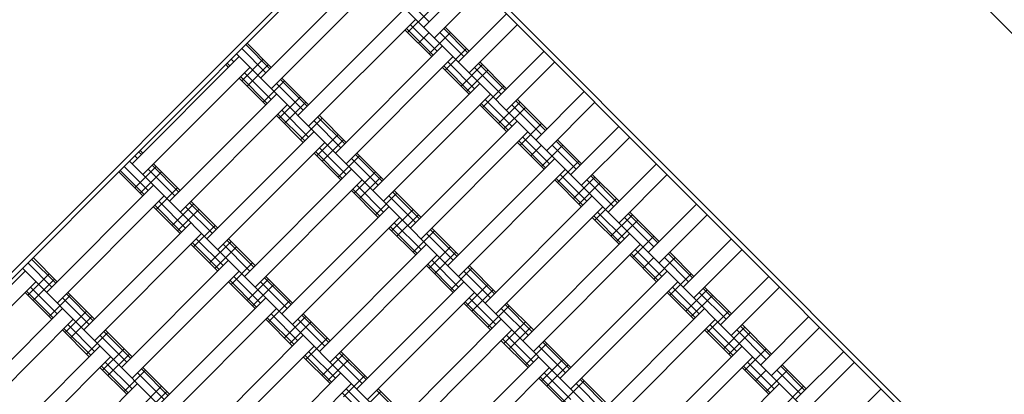
# Model space of a CAD drawing. Units: centimetres. Extents: x -2875 to 5125, y -2889 to 2911.
# Drawn here: x -680 to -615, y -912 to -888 of the extents above; entities that cross this region are included whole.
import ezdxf

# ---------------------------------------------------------------- set-up
doc = ezdxf.new("R2010")
doc.units = ezdxf.units.CM
doc.header["$MEASUREMENT"] = 0
doc.linetypes.add('Wipeout_Contour', pattern=[100, 0, -100])
for name, color, linetype in [('InterSystem-description', 7, 'Continuous'), ('InterSystem-dimension', 7, 'Continuous'), ('LINARIUM_Nr_Pióra__7', 7, 'Continuous'), ('X-Nawierzchnie', 7, 'Continuous')]:
    doc.layers.add(name, color=color, linetype=linetype)
doc.styles.add('GENERATED_STYLE_1', font='arial.ttf')
doc.dimstyles.new('GENERATED_STYLE__1', dxfattribs={"dimtxt": 60, "dimasz": 45.6, "dimexe": 0.18, "dimexo": 50, "dimgap": 0.09, "dimtad": 1, "dimdec": 3, "dimlfac": 0.01, "dimzin": 0, "dimdsep": 46, "dimtxsty": 'GENERATED_STYLE_1', "dimblk": 'ARROWHEAD_2', "dimblk1": 'ARROWHEAD_2', "dimblk2": 'ARROWHEAD_2', "dimcen": 0.09, "dimclrd": 7, "dimclre": 7, "dimclrt": 7, "dimadec": 0, "dimazin": 0, "dimtfac": 1, "dimtdec": 4, "dimtmove": 0, "dimatfit": 3, "dimfxl": 0, "dimtolj": 1, "dimtzin": 0, "dimarcsym": 0})
doc.dimstyles.new('GENERATED_STYLE__2', dxfattribs={"dimtxt": 60, "dimasz": 45.6, "dimexe": 0.18, "dimexo": 50, "dimgap": 0.09, "dimtad": 1, "dimtih": 1, "dimtoh": 1, "dimdec": 3, "dimlfac": 0.01, "dimzin": 0, "dimdsep": 46, "dimtxsty": 'GENERATED_STYLE_1', "dimblk": 'ARROWHEAD_2', "dimblk1": 'ARROWHEAD_2', "dimblk2": 'ARROWHEAD_2', "dimcen": 0.09, "dimclrd": 7, "dimclre": 7, "dimclrt": 7, "dimadec": 0, "dimazin": 0, "dimtfac": 1, "dimtdec": 4, "dimtmove": 0, "dimatfit": 3, "dimfxl": 0, "dimtolj": 1, "dimtzin": 0, "dimarcsym": 0})

# ---------------------------------------------------------------- blocks, each defined once
blk = doc.blocks.new('*D3')
at = {"layer": 'InterSystem-dimension', "linetype": 'Continuous'}
for p, q in [((-2778.467, 121.533), (-1485.355, 1414.645)), ((-2767.394, 174.099), (-2746.647, 153.353)), ((-2713.187, 162.318), (-2780.108, 144.387)), ((-2746.647, 153.353), (153.353, -2746.647)), ((121.533, -2778.467), (1414.645, -1485.355)), ((119.892, -2755.613), (186.813, -2737.682)), ((153.353, -2746.647), (174.099, -2767.394))]:
    blk.add_line(p, q, dxfattribs=at)
at = {"layer": 'InterSystem-dimension', "insert": (-1376.797, -1199.527), "char_height": 60, "attachment_point": 7, "rotation": 315, "style": 'GENERATED_STYLE_1'}
blk.add_mtext('\\A1;{\\fArial CE|b0|i0|c238|p34;41,012}', dxfattribs=at)
blk = doc.blocks.new('ARROWHEAD_2')
at = {"color": 0, "linetype": 'Continuous', "lineweight": 0}
for p, q in [((-0.3781, -0.655), (0.3781, 0.655)), ((0, 0), (-1, 0))]:
    blk.add_line(p, q, dxfattribs=at)
blk = doc.blocks.new('*D4')
at = {"layer": 'InterSystem-dimension', "linetype": 'Continuous'}
for p, q in [((-2085.965, -35.355), (-2219.85, -169.24)), ((-2188.03, -137.421), (-2208.777, -116.674)), ((-2154.57, -128.455), (-2221.491, -146.386)), ((-137.421, -2188.03), (-2188.03, -137.421)), ((-35.355, -2085.965), (-169.24, -2219.85)), ((-170.881, -2196.996), (-103.96, -2179.064)), ((-116.674, -2208.777), (-137.421, -2188.03))]:
    blk.add_line(p, q, dxfattribs=at)
at = {"layer": 'InterSystem-dimension', "insert": (-1242.875, -1065.605), "char_height": 60, "attachment_point": 7, "rotation": 315, "style": 'GENERATED_STYLE_1'}
blk.add_mtext('\\A1;{\\fArial CE|b0|i0|c238|p34;29,000}', dxfattribs=at)
blk = doc.blocks.new('*D5')
at = {"layer": 'InterSystem-dimension', "linetype": 'Continuous'}
for p, q in [((-1450, -2320.985), (-1450, 1400)), ((1450, -2320.985), (1450, -1500)), ((-1432.679, -2245.985), (-1467.32, -2305.985)), ((1432.68, -2305.985), (1467.321, -2245.985)), ((-1479.34, -2275.985), (-1450, -2275.985)), ((-1450, -2275.985), (1450, -2275.985)), ((1450, -2275.985), (1479.34, -2275.985))]:
    blk.add_line(p, q, dxfattribs=at)
at = {"layer": 'InterSystem-dimension', "insert": (-125.349, -2263.985), "char_height": 60, "attachment_point": 7, "style": 'GENERATED_STYLE_1'}
blk.add_mtext('\\A1;{\\fArial CE|b0|i0|c238|p34;29,000}', dxfattribs=at)

msp = doc.modelspace()

# ---------------------------------------------------------------- wipeouts: each hides what was drawn before it
at = {"color": 254, "linetype": 'Wipeout_Contour', "lineweight": 0, "ltscale": 8216.577604}
msp.add_wipeout([(0, -2050.6097), (-2050.6097, 0), (-2057.6807, 0), (0, -2057.6807)], dxfattribs=at).dxf.layer = 'X-Nawierzchnie'

# ---------------------------------------------------------------- next in the draw order: linework, layer by layer
at = {"layer": 'LINARIUM_Nr_Pióra__7', "linetype": 'Continuous'}
for p, q in [((-639.3647, -863.3786), (-711.0653, -935.0792)), ((-638.9405, -863.3786), (-711.0653, -935.5035)), ((-638.9405, -863.8029), (-567.2398, -935.5035)), ((-655.2039, -879.6421), (-583.079, -951.767)), ((-654.7796, -879.6421), (-583.079, -951.3427)), ((-658.3859, -882.8241), (-602.5245, -938.6855)), ((-656.7949, -884.415), (-663.866, -891.4861)), ((-656.0878, -885.1221), (-663.1589, -892.1932)), ((-649.9006, -884.9454), (-653.0826, -888.1274)), ((-654.6736, -885.8293), (-652.729, -887.7738)), ((-649.1935, -885.6525), (-652.3755, -888.8345)), ((-661.3911, -893.961), (-654.32, -886.8899)), ((-652.729, -887.0667), (-654.1433, -888.4809)), ((-647.6025, -887.2435), (-650.7845, -890.4254)), ((-653.6129, -887.597), (-660.684, -894.6681)), ((-653.9665, -887.9506), (-652.1987, -889.7183)), ((-646.8954, -887.9506), (-650.0774, -891.1326)), ((-654.32, -888.3041), (-652.5523, -890.0719)), ((-654.2253, -888.2094), (-652.4575, -889.9772)), ((-652.729, -888.4809), (-653.4361, -889.188)), ((-651.3148, -888.4809), (-652.729, -889.8951)), ((-652.0219, -888.4809), (-650.4309, -890.0719)), ((-651.7631, -888.2221), (-650.1721, -889.8131)), ((-651.6684, -888.1274), (-650.0774, -889.7183)), ((-664.8446, -889.2827), (-663.2536, -890.8737)), ((-664.7499, -889.188), (-663.1589, -890.779)), ((-665.457, -889.8951), (-609.5955, -945.7566)), ((-665.1034, -889.5416), (-663.5124, -891.1326)), ((-651.8452, -889.3648), (-658.9162, -896.4359)), ((-650.2542, -889.5416), (-651.6684, -890.9558)), ((-645.1276, -889.7183), (-648.3096, -892.9003)), ((-665.2802, -890.0719), (-672.3513, -897.143)), ((-665.8926, -890.6843), (-666.0693, -890.5075)), ((-665.6337, -890.4254), (-665.8105, -890.2487)), ((-663.6892, -890.2487), (-665.1034, -891.6629)), ((-658.2091, -897.143), (-651.138, -890.0719)), ((-651.4916, -890.4254), (-649.7238, -892.1932)), ((-649.465, -890.5202), (-647.6972, -892.2879)), ((-649.3703, -890.4254), (-647.6025, -892.1932)), ((-644.4205, -890.4254), (-647.6025, -893.6074)), ((-671.6441, -897.8501), (-664.5731, -890.779)), ((-666.1641, -890.6022), (-665.9873, -890.779)), ((-664.9266, -891.1326), (-663.1589, -892.9003)), ((-663.3356, -890.6022), (-664.7499, -892.0164)), ((-651.8452, -890.779), (-650.0774, -892.5468)), ((-651.7504, -890.6843), (-649.9827, -892.452)), ((-649.1935, -890.6022), (-650.6077, -892.0164)), ((-648.84, -890.9558), (-650.2542, -892.37)), ((-649.7238, -890.779), (-647.9561, -892.5468)), ((-665.2802, -891.4861), (-663.5124, -893.2539)), ((-665.1854, -891.3914), (-663.4177, -893.1591)), ((-662.275, -891.6629), (-663.6892, -893.0771)), ((-662.8053, -891.8397), (-661.0375, -893.6074)), ((-662.5465, -891.5808), (-660.7787, -893.3486)), ((-662.4518, -891.4861), (-660.684, -893.2539)), ((-649.3703, -891.8397), (-656.4413, -898.9107)), ((-647.7793, -892.0164), (-649.1935, -893.4307)), ((-642.476, -892.37), (-645.658, -895.552)), ((-662.8053, -892.5468), (-669.8764, -899.6178)), ((-661.2143, -892.7235), (-662.6285, -894.1378)), ((-660.8608, -893.0771), (-662.275, -894.4913)), ((-655.7342, -899.6178), (-648.6632, -892.5468)), ((-649.2755, -893.1591), (-647.5078, -894.9269)), ((-649.0167, -892.9003), (-647.249, -894.6681)), ((-646.7186, -893.0771), (-648.1328, -894.4913)), ((-646.9901, -892.9951), (-645.0456, -894.9396)), ((-646.8954, -892.9003), (-644.9509, -894.8449)), ((-641.7689, -893.0771), (-644.9509, -896.2591)), ((-662.0982, -893.2539), (-669.1693, -900.3249)), ((-662.4518, -893.6074), (-660.684, -895.3752)), ((-649.3703, -893.2539), (-647.6025, -895.0216)), ((-646.3651, -893.4307), (-647.7793, -894.8449)), ((-647.249, -893.2539), (-645.3044, -895.1984)), ((-662.8053, -893.961), (-661.0375, -895.7287)), ((-662.7106, -893.8662), (-660.9428, -895.634)), ((-659.8001, -894.1378), (-661.2143, -895.552)), ((-660.3304, -894.3145), (-658.5627, -896.0823)), ((-660.0716, -894.0557), (-658.3038, -895.8235)), ((-659.9769, -893.961), (-658.2091, -895.7287)), ((-653.9665, -901.3856), (-646.8954, -894.3145)), ((-667.4015, -902.0927), (-660.3304, -895.0216)), ((-646.1883, -895.0216), (-653.2594, -902.0927)), ((-645.3044, -894.4913), (-646.7186, -895.9055)), ((-643.3599, -897.8501), (-640.1779, -894.6681)), ((-659.6233, -895.7287), (-666.6944, -902.7998)), ((-658.7394, -895.1984), (-660.1537, -896.6126)), ((-658.3859, -895.552), (-659.8001, -896.9662)), ((-646.8954, -895.7287), (-645.1276, -897.4965)), ((-646.8007, -895.634), (-645.0329, -897.4018)), ((-646.5419, -895.3752), (-644.7741, -897.143)), ((-644.3385, -895.6467), (-642.7475, -897.2377)), ((-644.2438, -895.552), (-642.6528, -897.143)), ((-642.6528, -898.5572), (-639.4708, -895.3752)), ((-671.9157, -896.3538), (-671.7389, -896.5306)), ((-671.6441, -896.4359), (-671.8209, -896.2591)), ((-660.3304, -896.4359), (-658.5627, -898.2036)), ((-660.2357, -896.3411), (-658.4679, -898.1089)), ((-659.9769, -896.0823), (-658.2091, -897.8501)), ((-657.502, -896.4359), (-655.7342, -898.2036)), ((-645.3044, -895.9055), (-646.0115, -896.6126)), ((-643.8902, -895.9055), (-645.3044, -897.3197)), ((-644.5973, -895.9055), (-643.0063, -897.4965)), ((-672.528, -896.9662), (-616.6666, -952.8276)), ((-672.1745, -896.6126), (-671.9977, -896.7894)), ((-657.3252, -896.6126), (-658.7394, -898.0268)), ((-657.8556, -896.7894), (-656.0878, -898.5572)), ((-657.5967, -896.5306), (-655.829, -898.2984)), ((-651.4916, -903.8605), (-644.4205, -896.7894)), ((-642.8295, -896.9662), (-644.2438, -898.3804)), ((-673.2351, -897.6733), (-671.6441, -899.2643)), ((-673.1404, -897.5786), (-671.5494, -899.1695)), ((-672.8816, -897.3197), (-671.2906, -898.9107)), ((-670.7603, -897.3197), (-672.1745, -898.734)), ((-670.4067, -897.6733), (-671.8209, -899.0875)), ((-671.2906, -897.4965), (-669.5228, -899.2643)), ((-671.0318, -897.2377), (-669.264, -899.0055)), ((-670.937, -897.143), (-669.1693, -898.9107)), ((-657.8556, -897.4965), (-664.9266, -904.5676)), ((-656.2646, -897.6733), (-657.6788, -899.0875)), ((-643.7134, -897.4965), (-650.7845, -904.5676)), ((-637.703, -897.143), (-640.885, -900.3249)), ((-664.2195, -905.2747), (-657.1485, -898.2036)), ((-655.911, -898.0268), (-657.3252, -899.4411)), ((-644.4205, -898.2036), (-642.6528, -899.9714)), ((-644.3258, -898.1089), (-642.558, -899.8767)), ((-644.067, -897.8501), (-642.2992, -899.6178)), ((-641.7689, -898.0268), (-643.1831, -899.4411)), ((-641.4153, -898.3804), (-642.8295, -899.7946)), ((-642.2992, -898.2036), (-640.5314, -899.9714)), ((-642.0404, -897.9448), (-640.2726, -899.7126)), ((-641.9457, -897.8501), (-640.1779, -899.6178)), ((-636.9959, -897.8501), (-640.1779, -901.0321)), ((-670.937, -898.5572), (-678.0081, -905.6282)), ((-669.346, -898.734), (-670.7603, -900.1482)), ((-657.8556, -898.9107), (-656.0878, -900.6785)), ((-657.7608, -898.816), (-655.9931, -900.5838)), ((-657.502, -898.5572), (-655.7342, -900.3249)), ((-655.1219, -899.0055), (-653.3541, -900.7732)), ((-655.0271, -898.9107), (-653.2594, -900.6785)), ((-670.2299, -899.2643), (-677.301, -906.3354)), ((-670.5835, -899.6178), (-668.8157, -901.3856)), ((-668.4622, -899.6178), (-666.6944, -901.3856)), ((-654.8504, -899.0875), (-656.2646, -900.5017)), ((-655.3807, -899.2643), (-653.6129, -901.0321)), ((-649.0167, -906.3354), (-641.9457, -899.2643)), ((-640.3547, -899.4411), (-641.7689, -900.8553)), ((-670.937, -899.9714), (-669.1693, -901.7392)), ((-670.8423, -899.8767), (-669.0745, -901.6444)), ((-668.2854, -899.7946), (-669.6996, -901.2088)), ((-667.9318, -900.1482), (-669.346, -901.5624)), ((-668.8157, -899.9714), (-667.0479, -901.7392)), ((-668.5569, -899.7126), (-666.7891, -901.4803)), ((-662.4518, -907.0425), (-655.3807, -899.9714)), ((-653.7897, -900.1482), (-655.2039, -901.5624)), ((-648.3096, -907.0425), (-641.2386, -899.9714)), ((-641.5921, -900.3249), (-639.8243, -902.0927)), ((-639.4708, -900.3249), (-637.5262, -902.2695)), ((-635.0514, -899.7946), (-638.2333, -902.9766)), ((-654.6736, -900.6785), (-661.7446, -907.7496)), ((-653.4361, -900.5017), (-654.8504, -901.9159)), ((-641.9457, -900.6785), (-640.1779, -902.4463)), ((-641.8509, -900.5838), (-640.0832, -902.3515)), ((-639.294, -900.5017), (-640.7082, -901.9159)), ((-638.9405, -900.8553), (-640.3547, -902.2695)), ((-639.8243, -900.6785), (-637.8798, -902.623)), ((-639.5655, -900.4197), (-637.621, -902.3642)), ((-634.3443, -900.5017), (-637.5262, -903.6837)), ((-668.4622, -901.0321), (-675.5332, -908.1031)), ((-666.8712, -901.2088), (-668.2854, -902.623)), ((-655.3807, -901.3856), (-653.6129, -903.1534)), ((-655.286, -901.2909), (-653.5182, -903.0586)), ((-655.0271, -901.0321), (-653.2594, -902.7998)), ((-652.3755, -901.5624), (-653.7897, -902.9766)), ((-652.647, -901.4803), (-650.8792, -903.2481)), ((-652.5523, -901.3856), (-650.7845, -903.1534)), ((-674.8261, -908.8102), (-667.7551, -901.7392)), ((-668.1086, -902.0927), (-666.3408, -903.8605)), ((-665.8105, -902.2695), (-667.2247, -903.6837)), ((-666.082, -902.1874), (-664.3143, -903.9552)), ((-665.9873, -902.0927), (-664.2195, -903.8605)), ((-652.9058, -901.7392), (-651.138, -903.5069)), ((-646.5419, -908.8102), (-639.4708, -901.7392)), ((-637.8798, -901.9159), (-639.294, -903.3301)), ((-632.7533, -902.0927), (-635.9353, -905.2747)), ((-668.4622, -902.4463), (-666.6944, -904.214)), ((-668.3674, -902.3515), (-666.5997, -904.1193)), ((-665.457, -902.623), (-666.8712, -904.0373)), ((-666.3408, -902.4463), (-664.5731, -904.214)), ((-652.9058, -902.4463), (-659.9769, -909.5173)), ((-651.3148, -902.623), (-652.729, -904.0373)), ((-645.8347, -909.5173), (-638.7637, -902.4463)), ((-639.1172, -902.7998), (-637.3495, -904.5676)), ((-632.0462, -902.7998), (-635.2281, -905.9818)), ((-678.9867, -903.4249), (-677.3957, -905.0159)), ((-678.892, -903.3301), (-677.301, -904.9211)), ((-673.0584, -910.578), (-665.9873, -903.5069)), ((-652.1987, -903.1534), (-659.2698, -910.2244)), ((-652.5523, -903.5069), (-650.7845, -905.2747)), ((-650.9613, -902.9766), (-652.3755, -904.3908)), ((-639.4708, -903.1534), (-637.703, -904.9211)), ((-639.3761, -903.0586), (-637.6083, -904.8264)), ((-637.8798, -903.3301), (-638.5869, -904.0373)), ((-636.4656, -903.3301), (-637.8798, -904.7444)), ((-637.1727, -903.3301), (-635.5817, -904.9211)), ((-636.9139, -903.0713), (-635.3229, -904.6623)), ((-636.8191, -902.9766), (-635.2281, -904.5676)), ((-679.4223, -904.214), (-686.4934, -911.2851)), ((-679.5991, -904.0373), (-623.7377, -959.8987)), ((-679.2455, -903.6837), (-677.6546, -905.2747)), ((-665.2802, -904.214), (-672.3513, -911.2851)), ((-664.3963, -903.6837), (-665.8105, -905.0979)), ((-652.9058, -903.8605), (-651.138, -905.6282)), ((-652.8111, -903.7657), (-651.0433, -905.5335)), ((-649.9006, -904.0373), (-651.3148, -905.4515)), ((-650.4309, -904.214), (-648.6632, -905.9818)), ((-650.1721, -903.9552), (-648.4044, -905.723)), ((-650.0774, -903.8605), (-648.3096, -905.6282)), ((-636.9959, -904.214), (-644.067, -911.2851)), ((-677.8313, -904.3908), (-679.2455, -905.805)), ((-677.4778, -904.7444), (-678.892, -906.1586)), ((-665.8926, -904.8264), (-664.1248, -906.5942)), ((-665.6337, -904.5676), (-663.866, -906.3354)), ((-663.3356, -904.7444), (-664.7499, -906.1586)), ((-663.6072, -904.6623), (-661.8394, -906.4301)), ((-663.5124, -904.5676), (-661.7446, -906.3354)), ((-635.4049, -904.3908), (-636.8191, -905.805)), ((-630.2784, -904.5676), (-633.4604, -907.7496)), ((-678.7152, -904.9211), (-685.7863, -911.9922)), ((-679.3276, -905.5335), (-677.5598, -907.3013)), ((-679.0688, -905.2747), (-677.301, -907.0425)), ((-665.9873, -904.9211), (-664.2195, -906.6889)), ((-662.9821, -905.0979), (-664.3963, -906.5121)), ((-663.866, -904.9211), (-662.0982, -906.6889)), ((-650.4309, -904.9211), (-657.502, -911.9922)), ((-648.84, -905.0979), (-650.2542, -906.5121)), ((-648.4864, -905.4515), (-649.9006, -906.8657)), ((-636.2888, -904.9211), (-643.3599, -911.9922)), ((-636.9012, -905.5335), (-635.1334, -907.3013)), ((-636.6424, -905.2747), (-634.8746, -907.0425)), ((-634.3443, -905.4515), (-635.7585, -906.8657)), ((-634.6158, -905.3694), (-632.848, -907.1372)), ((-634.521, -905.2747), (-632.7533, -907.0425)), ((-629.5713, -905.2747), (-632.7533, -908.4567)), ((-679.4223, -905.6282), (-677.6546, -907.396)), ((-676.4171, -905.805), (-677.8313, -907.2192)), ((-676.9474, -905.9818), (-675.1797, -907.7496)), ((-676.6886, -905.723), (-674.9209, -907.4907)), ((-676.5939, -905.6282), (-674.8261, -907.396)), ((-663.5124, -905.9818), (-670.5835, -913.0529)), ((-661.9214, -906.1586), (-663.3356, -907.5728)), ((-656.7949, -912.6993), (-649.7238, -905.6282)), ((-650.0774, -905.9818), (-648.3096, -907.7496)), ((-636.9959, -905.6282), (-635.2281, -907.396)), ((-633.9907, -905.805), (-635.4049, -907.2192)), ((-634.8746, -905.6282), (-633.1068, -907.396)), ((-684.0185, -913.76), (-676.9474, -906.6889)), ((-669.8764, -913.76), (-662.8053, -906.6889)), ((-650.4309, -906.3354), (-648.6632, -908.1031)), ((-650.3362, -906.2406), (-648.5684, -908.0084)), ((-647.4257, -906.5121), (-648.84, -907.9263)), ((-647.9561, -906.6889), (-646.1883, -908.4567)), ((-647.6972, -906.4301), (-645.9295, -908.1979)), ((-647.6025, -906.3354), (-645.8347, -908.1031)), ((-641.5921, -913.76), (-634.521, -906.6889)), ((-676.2403, -907.396), (-683.3114, -914.4671)), ((-675.3565, -906.8657), (-676.7707, -908.2799)), ((-675.0029, -907.2192), (-676.4171, -908.6334)), ((-663.5124, -907.396), (-661.7446, -909.1638)), ((-663.4177, -907.3013), (-661.6499, -909.069)), ((-663.1589, -907.0425), (-661.3911, -908.8102)), ((-660.8608, -907.2192), (-662.275, -908.6334)), ((-661.3911, -907.396), (-659.6233, -909.1638)), ((-661.1323, -907.1372), (-659.3645, -908.905)), ((-661.0375, -907.0425), (-659.2698, -908.8102)), ((-647.9561, -907.396), (-655.0271, -914.4671)), ((-633.8139, -907.396), (-640.885, -914.4671)), ((-632.93, -906.8657), (-634.3443, -908.2799)), ((-627.6267, -907.2192), (-630.8087, -910.4012)), ((-676.9474, -908.1031), (-675.1797, -909.8709)), ((-676.8527, -908.0084), (-675.0849, -909.7762)), ((-676.5939, -907.7496), (-674.8261, -909.5173)), ((-674.119, -908.1031), (-672.3513, -909.8709)), ((-660.5072, -907.5728), (-661.9214, -908.987)), ((-647.249, -908.1031), (-654.32, -915.1742)), ((-646.3651, -907.5728), (-647.7793, -908.987)), ((-646.0115, -907.9263), (-647.4257, -909.3406)), ((-634.521, -908.1031), (-632.7533, -909.8709)), ((-634.4263, -908.0084), (-632.6585, -909.7762)), ((-634.1675, -907.7496), (-632.3997, -909.5173)), ((-631.8694, -907.9263), (-633.2836, -909.3406)), ((-632.3997, -908.1031), (-630.4552, -910.0477)), ((-632.1409, -907.8443), (-630.1964, -909.7888)), ((-632.0462, -907.7496), (-630.1016, -909.6941)), ((-626.9196, -907.9263), (-630.1016, -911.1083)), ((-673.9422, -908.2799), (-675.3565, -909.6941)), ((-674.4726, -908.4567), (-672.7048, -910.2244)), ((-674.2138, -908.1979), (-672.446, -909.9656)), ((-668.1086, -915.5277), (-661.0375, -908.4567)), ((-659.4466, -908.6334), (-660.8608, -910.0477)), ((-647.8613, -908.7155), (-646.0936, -910.4833)), ((-647.6025, -908.4567), (-645.8347, -910.2244)), ((-631.5158, -908.2799), (-632.93, -909.6941)), ((-681.5436, -916.2348), (-674.4726, -909.1638)), ((-672.8816, -909.3406), (-674.2958, -910.7548)), ((-660.3304, -909.1638), (-667.4015, -916.2348)), ((-647.9561, -908.8102), (-646.1883, -910.578)), ((-644.9509, -908.987), (-646.3651, -910.4012)), ((-645.4812, -909.1638), (-643.7134, -910.9315)), ((-645.2224, -908.905), (-643.4546, -910.6727)), ((-645.1276, -908.8102), (-643.3599, -910.578)), ((-639.1172, -916.2348), (-632.0462, -909.1638)), ((-630.4552, -909.3406), (-631.8694, -910.7548)), ((-673.7655, -909.8709), (-680.8365, -916.942)), ((-672.528, -909.6941), (-673.9422, -911.1083)), ((-661.0375, -909.8709), (-659.2698, -911.6387)), ((-660.9428, -909.7762), (-659.175, -911.5439)), ((-660.684, -909.5173), (-658.9162, -911.2851)), ((-658.3859, -909.6941), (-659.8001, -911.1083)), ((-658.0323, -910.0477), (-659.4466, -911.4619)), ((-658.9162, -909.8709), (-657.1485, -911.6387)), ((-658.6574, -909.6121), (-656.8896, -911.3798)), ((-658.5627, -909.5173), (-656.7949, -911.2851)), ((-645.4812, -909.8709), (-652.5523, -916.942)), ((-643.8902, -910.0477), (-645.3044, -911.4619)), ((-631.3391, -909.8709), (-638.4101, -916.942)), ((-625.3286, -909.5173), (-628.5106, -912.6993)), ((-674.4726, -910.578), (-672.7048, -912.3458)), ((-674.3778, -910.4833), (-672.6101, -912.251)), ((-674.119, -910.2244), (-672.3513, -911.9922)), ((-671.7389, -910.6727), (-669.9711, -912.4405)), ((-671.6441, -910.578), (-669.8764, -912.3458)), ((-651.8452, -917.6491), (-644.7741, -910.578)), ((-643.5366, -910.4012), (-644.9509, -911.8154)), ((-632.0462, -910.578), (-630.2784, -912.3458)), ((-631.9514, -910.4833), (-630.1837, -912.251)), ((-631.6926, -910.2244), (-629.9248, -911.9922)), ((-629.4892, -910.4959), (-627.8983, -912.0869)), ((-629.3945, -910.4012), (-627.8035, -911.9922)), ((-624.6215, -910.2244), (-627.8035, -913.4064)), ((-671.4674, -910.7548), (-672.8816, -912.169)), ((-671.9977, -910.9315), (-670.2299, -912.6993)), ((-658.5627, -910.9315), (-665.6337, -918.0026)), ((-656.9717, -911.1083), (-658.3859, -912.5225)), ((-645.4812, -911.2851), (-643.7134, -913.0529)), ((-645.3865, -911.1904), (-643.6187, -912.9581)), ((-645.1276, -910.9315), (-643.3599, -912.6993)), ((-642.7475, -911.3798), (-640.9797, -913.1476)), ((-642.6528, -911.2851), (-640.885, -913.0529)), ((-630.4552, -910.7548), (-631.1623, -911.4619)), ((-629.041, -910.7548), (-630.4552, -912.169)), ((-629.7481, -910.7548), (-628.1571, -912.3458)), ((-671.9977, -911.6387), (-679.0688, -918.7097)), ((-670.4067, -911.8154), (-671.8209, -913.2296)), ((-657.8556, -911.6387), (-664.9266, -918.7097)), ((-658.2091, -911.9922), (-656.4413, -913.76)), ((-656.0878, -911.9922), (-654.32, -913.76)), ((-642.476, -911.4619), (-643.8902, -912.8761)), ((-643.0063, -911.6387), (-641.2386, -913.4064)), ((-629.5713, -911.6387), (-636.6424, -918.7097)), ((-627.9803, -911.8154), (-629.3945, -913.2296)), ((-622.8538, -911.9922), (-626.0358, -915.1742)), ((-670.0532, -912.169), (-671.4674, -913.5832)), ((-658.4679, -912.251), (-656.7002, -914.0188)), ((-655.911, -912.169), (-657.3252, -913.5832)), ((-656.1825, -912.0869), (-654.4148, -913.8547))]:
    msp.add_line(p, q, dxfattribs=at)

# ---------------------------------------------------------------- next in the draw order: texts
at = {"layer": 'InterSystem-description', "linetype": 'Continuous', "insert": (-588.9511, -1107.7998), "char_height": 30, "width": 337.359355, "attachment_point": 3, "rotation": 315, "line_spacing_factor": 0.923713, "style": 'GENERATED_STYLE_1'}
msp.add_mtext('\\A1;{\\fArial CE|b0|i0|c238|p34;Trampolina 3x S\\P\\fArial CE|b0|i0|c238|p34;nr kat. SB-TR-005}', dxfattribs=at)

# ---------------------------------------------------------------- next in the draw order: dimensions: what is measured, and where the dimension line sits
at = {"layer": 'InterSystem-dimension', "linetype": 'Continuous'}
for base, p1, p2, angle, picture, middle in [((153.3525, -2746.6475), (-1450, 1450), (1450, -1450), 315, '*D3', (-1266.949, -1266.949)), ((-2188.0302, -137.4205), (0, -2050.6097), (-2050.6097, 0), 135, '*D4', (-1133.0269, -1133.0269))]:
    dim = msp.add_linear_dim(base=base, p1=p1, p2=p2, angle=angle, dimstyle='GENERATED_STYLE__1', dxfattribs=at)
    dim.commit()
    dim.dimension.update_dxf_attribs({"geometry": picture, "text_midpoint": middle, "dimtype": 160, "text_rotation": 315})
dim = msp.add_linear_dim(base=(1450, -2275.9845), p1=(-1450, 1450), p2=(1450, -1450), dimstyle='GENERATED_STYLE__2', dxfattribs=at)
dim.commit()
dim.dimension.update_dxf_attribs({"geometry": '*D5', "text_midpoint": (0, -2233.9845), "dimtype": 160})

doc.saveas('drawing.dxf')
